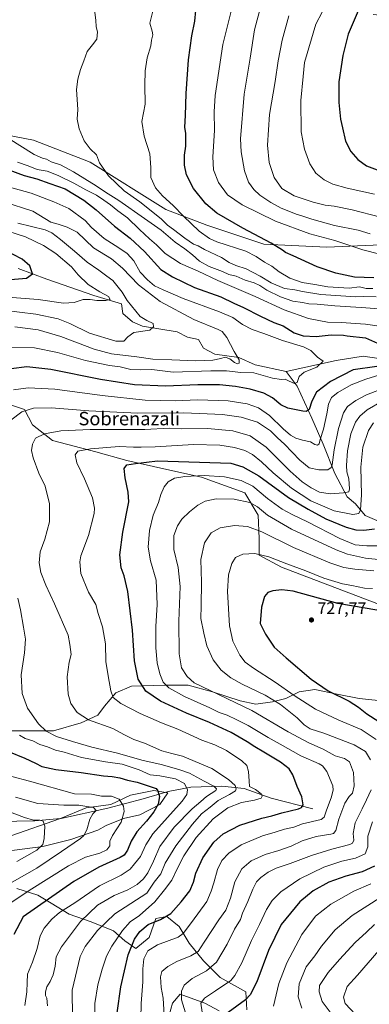
# Model space of a CAD drawing. Units: metres. Extents: x 655101 to 658571, y 4734802 to 4737193.
# Drawn here: x 655701 to 655909, y 4735779 to 4736365 of the extents above; entities that cross this region are included whole.
import ezdxf
from ezdxf.enums import TextEntityAlignment as Align

# ---------------------------------------------------------------- set-up
doc = ezdxf.new("R2010")
doc.units = ezdxf.units.M
doc.header["$MEASUREMENT"] = 0
for name, color, linetype, lineweight in [('Corriente natural lineal', 142, 'Continuous', 13), ('Curva de nivel maestra', 30, 'Continuous', 30), ('Curva de nivel normal', 30, 'Continuous', 0), ('Matorral CxS', 135, 'Continuous', 0), ('Pastizal CxS', 92, 'Continuous', 0), ('Punto de cota en terreno', 7, 'Continuous', 0), ('Rótulo de punto de cota en terreno', 7, 'Continuous', 0), ('Texto cartográfico', 7, 'Continuous', 0)]:
    doc.layers.add(name, color=color, linetype=linetype, lineweight=lineweight)
doc.styles.add('Style-Arial', font='txt')

# ---------------------------------------------------------------- blocks, each defined once
blk = doc.blocks.new('*U7')
at = {"layer": 'Matorral CxS', "color": 135, "linetype": 'Continuous', "lineweight": 0}
for points in [[(655679.4691, 4736298.6551, 682.8371), (655709.4839, 4736293.0239, 686.4802), (655743.2517, 4736279.8859, 688.7624), (655788.2743, 4736251.7339, 693.1131), (655812.6621, 4736242.3491, 696.6056), (655846.4289, 4736231.0879, 699.248), (655883.9487, 4736229.2115, 703.5487), (655925.2197, 4736231.0871, 708.5612), (655942.1039, 4736238.5949, 709.8091), (655957.1125, 4736266.7461, 717.231), (655964.6167, 4736287.3915, 724.1401), (655987.1287, 4736291.1441, 727.9095), (656017.1437, 4736289.2681, 733.3328), (656032.1517, 4736291.1439, 737.1953), (656042.3617, 4736338.9691, 740.7287), (656110.9927, 4736300.1709, 744.2442), (656248.1119, 4736243.9507, 750.6126), (656434.8609, 4736034.2477, 798.0824)], [(655790.1895, 4735772.2393, 710.4928), (655792.1739, 4735779.5153, 711.2686), (655796.804, 4735784.807, 713.8084), (655811.3561, 4735779.5153, 719.7896), (655819.9551, 4735774.8851, 722.8731)], [(655836.4916, 4735775.5466, 725.5615), (655835.8301, 4735786.1299, 722.8512), (655820.6167, 4735794.7289, 717.0146), (655810.6947, 4735804.6508, 711.6221), (655802.0957, 4735815.2341, 706.3812), (655796.1427, 4735825.156, 702.0825), (655788.8665, 4735831.1092, 699.0829), (655782.2519, 4735829.7862, 698.3567), (655778.2832, 4735818.5414, 702.2284), (655770.3456, 4735811.9268, 700.8152), (655763.7311, 4735816.5571, 696.1864), (655757.1165, 4735822.5102, 691.7135), (655743.8874, 4735827.8019, 686.358), (655730.6581, 4735832.4321, 680.6397), (655720.0747, 4735839.0467, 675.6496), (655712.1372, 4735843.6769, 671.5326), (655699.5695, 4735847.6457, 666.3154)], [(655693.5537, 4735869.9249, 655.7529), (655715.1089, 4735872.7059, 659.5805), (655731.7971, 4735876.8777, 662.8621), (655747.7897, 4735882.4399, 665.9099), (655752.6571, 4735885.2213, 666.9311), (655763.0871, 4735889.3929, 669.5436), (655772.8219, 4735891.4789, 671.8505), (655784.6425, 4735897.7365, 674.6441), (655789.5099, 4735904.6897, 676.1645), (655781.1661, 4735906.0805, 675.1033), (655767.2593, 4735903.2993, 671.5822), (655755.4387, 4735897.7369, 667.9051), (655740.8365, 4735895.6511, 665.3255), (655725.5393, 4735889.3933, 662.0889), (655710.242, 4735888.0029, 659.9866), (655678.2567, 4735887.3079, 654.4349)], [(655691.632, 4735941.5729, 677.4422), (655710.1528, 4735941.5729, 683.5685), (655721.3976, 4735941.5729, 685.692), (655737.9341, 4735946.2031, 689.2326), (655747.856, 4735950.8334, 691.6808), (655751.8248, 4735956.1251, 693.2856), (655758.4394, 4735964.0626, 695.3298), (655767.6998, 4735968.0313, 697.8888), (655787.5436, 4735968.6928, 704.5744), (655801.4343, 4735968.6928, 708.5153), (655815.9864, 4735964.724, 709.8969), (655832.5229, 4735959.4324, 711.4472), (655841.7833, 4735957.448, 712.308), (655851.7052, 4735958.7709, 714.8295), (655859.6427, 4735960.7553, 718.1113), (655867.5803, 4735964.724, 721.4919), (655876.8407, 4735966.0469, 723.8573), (655890.0699, 4735963.4011, 725.4023), (655903.299, 4735960.7553, 726.8273), (655916.5282, 4735959.4324, 728.7139)], [(655917.8512, 4736015.6564, 723.3787), (655856.9969, 4736038.8075, 720.7593), (655843.7677, 4736046.0835, 719.4803), (655843.7677, 4736056.0055, 716.2271), (655843.1063, 4736069.8961, 711.3881), (655835.1687, 4736083.1253, 707.5211), (655809.3718, 4736092.3857, 704.5848), (655788.8665, 4736097.016, 701.618), (655765.054, 4736102.3076, 698.0464), (655746.5331, 4736107.5993, 695.0672), (655720.7362, 4736114.2139, 690.8818), (655708.8299, 4736123.4743, 687.3165), (655704.1997, 4736132.7348, 684.0015), (655683.6944, 4736139.3494, 678.4001)]]:
    blk.add_polyline3d(points, dxfattribs=at)
blk = doc.blocks.new('5PATER')
at = {"layer": 'Punto de cota en terreno', "linetype": 'Continuous', "lineweight": 0}
h = blk.add_hatch(color=51, dxfattribs=at)
edge = h.paths.add_edge_path()
edge.add_ellipse((0, 0), major_axis=(-0.11, -0.111), ratio=0.999422, start_angle=0, end_angle=360)

msp = doc.modelspace()

# ---------------------------------------------------------------- linework, layer by layer
at = {"layer": 'Corriente natural lineal', "color": 142, "linetype": 'Continuous', "lineweight": 13}
for points in [[(655859.8401, 4736155.3401, 667.7247), (655841.2901, 4736159.2601, 666.518), (655831.5701, 4736163.5801, 664.6981), (655817.4201, 4736165.5901, 663.461), (655810.5401, 4736169.1201, 662.67), (655807.7501, 4736174.2501, 662.3659), (655801.0201, 4736175.6801, 661.6882), (655794.8901, 4736178.8901, 661.2154), (655774.2501, 4736182.3301, 659.0662), (655768.3201, 4736184.8201, 658.4559), (655762.7101, 4736189.7901, 657.8388), (655761.8901, 4736195.5701, 657.6514), (655745.4601, 4736200.6001, 654.5663), (655717.5001, 4736210.3001, 651.5304), (655700.4601, 4736216.6201, 649.7021)], [(656289.8301, 4736030.1301, 740.2435), (656273.9501, 4736060.2901, 734.5312), (656249.9301, 4736082.8201, 729.5204), (656225.9301, 4736108.7601, 724.5754), (656216.5801, 4736119.6701, 722.7128), (656191.3701, 4736133.3001, 719.9633), (656165.9701, 4736139.8401, 717.9315), (656152.5101, 4736143.8601, 715.9809), (656135.0401, 4736147.7001, 712.9707), (656116.8401, 4736152.0901, 706.1915), (656102.6601, 4736153.2001, 701.7998), (656068.5401, 4736161.1501, 696.7489), (656039.7401, 4736166.9301, 692.7477), (656027.9401, 4736165.8601, 691.148), (656003.1401, 4736156.7601, 687.6091), (655990.4701, 4736156.2901, 686.0114), (655971.4401, 4736161.9901, 681.9554), (655963.1901, 4736163.1701, 681.2661), (655925.6201, 4736161.5001, 675.7192), (655905.5701, 4736164.3601, 673.0672), (655889.6201, 4736161.9301, 671.3387), (655859.8401, 4736155.3401, 667.7247)], [(656083.3201, 4735978.4901, 739.2209), (656075.1901, 4735982.6401, 735.5279), (656054.0401, 4735985.7201, 730.3272), (656038.8301, 4735989.7301, 726.3317), (656011.5101, 4736004.1501, 720.7339), (655994.3401, 4736024.0201, 716.0982), (655975.4901, 4736042.0701, 711.8233), (655948.2601, 4736057.0801, 707.0798), (655923.9201, 4736062.2501, 701.4594), (655906.9001, 4736069.7101, 696.2199), (655901.1401, 4736076.5601, 692.2636), (655896.0201, 4736080.6301, 690.2626), (655888.7501, 4736094.5401, 685.8672), (655881.8501, 4736112.0101, 680.3352), (655875.0401, 4736127.4801, 675.6816), (655866.3701, 4736146.4901, 670.46), (655859.8401, 4736155.3401, 667.7247)], [(655875.7701, 4735894.9901, 701.4421), (655850.8601, 4735901.4201, 695.7354), (655834.7801, 4735907.1201, 692.3183), (655821.6201, 4735908.4901, 686.3536), (655803.0301, 4735907.8901, 680.6518), (655789.5801, 4735905.4901, 676.3252), (655774.8101, 4735901.0601, 672.2923), (655753.7101, 4735895.4401, 667.2672), (655724.9101, 4735889.1301, 661.9619), (655696.6201, 4735879.1701, 655.9322), (655677.5401, 4735877.8701, 651.342), (655650.1701, 4735873.1201, 646.7913), (655623.4701, 4735869.8801, 643.2165), (655603.6101, 4735868.5001, 639.3306), (655594.4101, 4735866.8801, 637.3628), (655571.9201, 4735868.0501, 633.0095), (655552.6001, 4735870.4801, 630.5711), (655539.6814, 4735872.6906, 630.2372)]]:
    msp.add_polyline3d(points, dxfattribs=at)
at = {"layer": 'Curva de nivel maestra', "color": 30, "linetype": 'Continuous', "lineweight": 30, "flags": 128}
for points, elevation in [([(655909.71, 4736386.7101), (655896.76, 4736356.0101), (655893.58, 4736343.4201), (655891.17, 4736327.7401), (655891.09, 4736315.3301), (655892.18, 4736305.5301), (655893.36, 4736300.2601), (655895.12, 4736292.3001), (655898.27, 4736286.1301), (655902.48, 4736281.4101), (655907.6, 4736277.7201), (655915.56, 4736274.7201)], 725), ([(655911.95, 4736211.0101), (655900.45, 4736211.5201), (655889.35, 4736213.7501), (655878.29, 4736217.5901), (655864.02, 4736224.0501), (655859.38, 4736226.0201), (655857.66, 4736227.5101), (655850.87, 4736231.7401), (655834.04, 4736240.5601), (655818.53, 4736249.6001), (655811.94, 4736255.0101), (655804.73, 4736264.1201), (655800.53, 4736272.2601), (655799.25, 4736277.9801), (655799.4, 4736283.9701), (655800.15, 4736289.4601), (655800.13, 4736296.8601), (655799.6, 4736300.6601), (655799.92, 4736307.6501), (655800.23, 4736320.6201), (655801.76, 4736340.7601), (655803.69, 4736355.0901), (655805.42, 4736363.6801), (655806.14, 4736370.0101)], 700), ([(655694.91, 4736275.3801), (655703.93, 4736271.9901), (655711.5, 4736269.9001), (655719.16, 4736267.2201), (655728.3, 4736264.0301), (655733.91, 4736260.5901), (655739.45, 4736257.3101), (655746.84, 4736251.5201), (655757.71, 4736241.8701), (655767.08, 4736234.5501), (655775.56, 4736226.7301), (655785.29, 4736216.0201), (655792.25, 4736211.6201), (655805.23, 4736205.2901), (655820.97, 4736199.7001), (655828.58, 4736196.0301), (655834.5, 4736193.4501), (655844.45, 4736188.2301), (655852.53, 4736184.4601), (655857.94, 4736182.4301), (655864.61, 4736178.4001), (655869.95, 4736176.5001), (655877.61, 4736176.0901), (655886.61, 4736177.1801), (655893.84, 4736176.9601), (655896.161, 4736176.6053), (655907.09, 4736175.3701), (655917.67, 4736170.6401)], 675), ([(655688.61, 4736209.5401), (655705.3659, 4736210.9058), (655708.9801, 4736213.4602), (655707.3503, 4736218.1819), (655702.72, 4736222.1507), (655692.09, 4736227.6301)], 650), ([(655913.7257, 4736158.3198), (655899.6732, 4736156.3158), (655886.15, 4736149.2801), (655877.84, 4736143.0601), (655875.1, 4736137.6001), (655873.58, 4736132.7801), (655871.65, 4736131.5601), (655869.68, 4736131.6501), (655860.85, 4736133.5401), (655856.6, 4736135.5301), (655851.66, 4736139.5601), (655846.45, 4736142.3301), (655838.34, 4736144.7701), (655829.64, 4736146.3701), (655820.24, 4736147.3001), (655807.33, 4736147.3901), (655788.08, 4736146.6301), (655769.57, 4736147.2701), (655749.26, 4736150.4501), (655719.86, 4736156.5301), (655705.51, 4736158.1001), (655696.21, 4736156.9401)], 675), ([(655759.3, 4735773.7901), (655761.46, 4735789.1001), (655765.84, 4735808.2401), (655769.53, 4735817.4901), (655772.73, 4735822.1401), (655777.79, 4735826.3501), (655784.95, 4735829.2501), (655791.27, 4735832.8801), (655797.25, 4735839.7501), (655802.56, 4735846.2301), (655804.77, 4735851.5001), (655805.98, 4735856.7101), (655810.27, 4735865.9901), (655816.71, 4735875.1701), (655822.36, 4735880.2901), (655832.3, 4735885.3201), (655845.28, 4735889.4701), (655851.37, 4735890.8401), (655857.32, 4735892.7001), (655867.2, 4735895.1501), (655868.98, 4735895.8501), (655869.98, 4735897.5501), (655869.12, 4735902.1701), (655866.39, 4735908.3901), (655863.76, 4735915.3201), (655861.52, 4735918.8301), (655856.38, 4735922.7601), (655846.57, 4735928.8801), (655841.15, 4735931.8801), (655836.62, 4735935.0201), (655827.1, 4735940.5001), (655814.24, 4735946.5301), (655800.42, 4735952.0001), (655785.06, 4735959.0901), (655776.4, 4735965.0201), (655771.74, 4735972.2901), (655769.62, 4735983.2401), (655768.4, 4736001.4201), (655765.67, 4736024.3001), (655763.42, 4736033.7701), (655761.57, 4736038.5401), (655760.76, 4736046.1401), (655762.69, 4736059.7501), (655766.12, 4736077.8401), (655765.82, 4736083.4101), (655763.93, 4736092.0401), (655763.35, 4736097.6601), (655765.09, 4736099.7601), (655770.13, 4736100.5001), (655783.34, 4736102.0701), (655826.91, 4736100.6901), (655834.07, 4736098.6001), (655843.5, 4736093.2301), (655861.16, 4736080.2401), (655872.99, 4736073.3901), (655883.49, 4736067.5501), (655895.42, 4736062.6501), (655901.26, 4736061.1401), (655905.95, 4736060.9801), (655912.28, 4736061.7301)], 700), ([(655921.91, 4736011.9601), (655890.52, 4736017.2501), (655864, 4736024.6701), (655857.14, 4736025.4201), (655851.86, 4736024.8501), (655848.85, 4736023.8201), (655846.85, 4736021.3401), (655845.06, 4736015.0301), (655844.3, 4736005.4001), (655847.56, 4735999.0101), (655852.72, 4735991.2101), (655859.83, 4735984.8301), (655874.68, 4735972.1901), (655884.82, 4735965.2801), (655897.27, 4735959.0901), (655902.92, 4735955.6701), (655907.82, 4735951.6401), (655914.86, 4735947.0001)], 725), ([(655694.71, 4735929.1401), (655704.24, 4735925.1901), (655710.72, 4735922.2601), (655714.52, 4735920.3301), (655722.82, 4735918.5301), (655737.89, 4735916.7501), (655751.19, 4735914.8101), (655756.26, 4735914.3801), (655760.8, 4735913.5301), (655765.47, 4735912.0501), (655771.08, 4735910.8701), (655776.56, 4735909.1301), (655782.38, 4735907.1601), (655783.55, 4735905.7701), (655784.46, 4735902.3401), (655783.57, 4735897.9001), (655781, 4735893.2401), (655776.66, 4735887.7601), (655771.02, 4735881.4401), (655767.59, 4735875.8801), (655765.45, 4735870.4501), (655763.34, 4735867.6001), (655760.98, 4735866.0901), (655748.28, 4735860.3201), (655733.4, 4735851.8601), (655703.28, 4735830.7601), (655697.79, 4735820.3501)], 675), ([(655912.28, 4735860.9501), (655904.95, 4735857.6801), (655895.28, 4735855.0601), (655885.28, 4735851.4401), (655875.95, 4735846.2301), (655867.99, 4735839.7301), (655856.86, 4735826.2801), (655849.34, 4735810.6901), (655842.35, 4735792.2401), (655838.34, 4735784.3201), (655835.7, 4735781.4001), (655825.24, 4735773.9601)], 725)]:
    msp.add_lwpolyline(points, dxfattribs=dict(at, elevation=elevation))
at = {"layer": 'Curva de nivel normal', "color": 30, "linetype": 'Continuous', "lineweight": 0, "flags": 128}
for points, elevation in [([(655745.77, 4736370.4501), (655746.61, 4736364.3401), (655746.84, 4736360.3401), (655747.53, 4736357.4201), (655747.22, 4736352.9901), (655744.55, 4736349.7601), (655741.46, 4736345.6801), (655739.47, 4736340.2301), (655737.45, 4736335.0201), (655735.92, 4736329.2101), (655735, 4736323.0601), (655735.85, 4736311.2401), (655735.5, 4736305.3901), (655736.69, 4736299.6401), (655739.66, 4736292.6201), (655743.18, 4736287.8401), (655746.88, 4736284.1601), (655748.81, 4736279.4301), (655754.2, 4736271.8201), (655763.4, 4736262.8001), (655772.82, 4736256.2101), (655785.36, 4736246.0801), (655789.14, 4736242.4501), (655792.86, 4736239.8401), (655799.43, 4736234.5501), (655804.73, 4736231.0401), (655807.39, 4736229.9801), (655811.31, 4736227.8701), (655821.37, 4736223.1001), (655825.99, 4736220.1101), (655829.78, 4736218.2801), (655835.96, 4736216.4601), (655844.42, 4736212.1101), (655850.86, 4736207.9901), (655858.8, 4736204.7201), (655864.93, 4736203.9901), (655869.61, 4736202.8201), (655880.46, 4736201.1101), (655901.31, 4736199.7301), (655905.95, 4736199.9001), (655913.28, 4736199.7001)], 690), ([(655780.92, 4736371.3401), (655778.75, 4736362.5601), (655780.1, 4736357.8901), (655780.4, 4736355.6001), (655779.75, 4736352.5101), (655779.28, 4736349.0001), (655777.2, 4736341.8401), (655775.84, 4736334.2301), (655775.82, 4736325.6201), (655775.97, 4736314.3401), (655773.91, 4736304.1001), (655775.36, 4736295.3101), (655778.68, 4736284.8001), (655779.26, 4736276.6601), (655779.26, 4736270.8301), (655782.16, 4736264.5901), (655786.27, 4736259.8401), (655792.65, 4736254.0401), (655798.79, 4736247.6501), (655807.97, 4736238.8701), (655814.25, 4736234.4301), (655818.63, 4736232.4901), (655835.85, 4736226.9101), (655841.96, 4736223.6801), (655846.83, 4736220.2701), (655851.25, 4736217.9801), (655855.7, 4736214.6801), (655861.97, 4736210.8301), (655869.37, 4736208.2601), (655876.88, 4736207.0401), (655884.69, 4736205.6901), (655897.25, 4736204.9701), (655903.43, 4736205.6001), (655907.32, 4736204.6301), (655911.28, 4736204.6201)], 695), ([(655827.4, 4736371.2501), (655822.16, 4736349.7901), (655817.59, 4736319.4801), (655817.02, 4736309.7201), (655817.13, 4736298.6001), (655816.19, 4736283.0901), (655816.63, 4736275.3801), (655819.51, 4736267.7501), (655824.98, 4736260.3701), (655833.7, 4736254.4201), (655853.38, 4736244.7801), (655873.82, 4736237.2201), (655888.67, 4736233.2101), (655905.42, 4736227.7101), (655915.54, 4736225.0801)], 705), ([(655844.66, 4736372.6801), (655840.97, 4736358.6801), (655838.33, 4736341.6801), (655834.84, 4736320.3401), (655832.55, 4736293.6901), (655833.02, 4736285.9801), (655835.04, 4736274.7701), (655837.49, 4736267.8901), (655840.48, 4736263.6701), (655844.08, 4736260.3001), (655850.6, 4736255.7901), (655856.86, 4736252.4401), (655861.38, 4736250.7701), (655865.71, 4736248.9401), (655869.77, 4736247.7601), (655875.08, 4736245.8601), (655888.49, 4736242.2401), (655902.65, 4736239.3801), (655909.87, 4736237.2701)], 710), ([(655881.27, 4736369.0401), (655877.46, 4736362.0101), (655870.68, 4736339.2501), (655869.91, 4736330.8501), (655868.59, 4736316.5501), (655868.77, 4736297.8401), (655870.62, 4736287.5501), (655873.86, 4736278.8901), (655877.56, 4736273.3701), (655882.33, 4736269.3801), (655887.59, 4736266.7201), (655896.14, 4736264.4001), (655912.45, 4736260.8801)], 720), ([(655861.3, 4736367.0201), (655857.39, 4736352.4501), (655855.11, 4736340.0601), (655853.34, 4736327.9401), (655849.87, 4736308.3001), (655848.68, 4736290.0201), (655849.71, 4736279.7501), (655852.62, 4736270.6601), (655857.3, 4736264.2101), (655864.48, 4736259.9001), (655875.92, 4736256.0701), (655882.96, 4736254.3401), (655888.34, 4736253.7401), (655899.08, 4736251.4401), (655915.84, 4736247.2201)], 715), ([(655694.44, 4736294.1201), (655709.97, 4736284.3401), (655714.85, 4736282.1801), (655717.22, 4736281.5701), (655720.1, 4736280.0501), (655725.57, 4736278.1801), (655733.38, 4736274.0601), (655746.77, 4736265.7401), (655752.26, 4736261.9901), (655760.25, 4736257.1001), (655775.44, 4736246.3101), (655785.51, 4736239.3601), (655793.86, 4736232.2601), (655799.52, 4736228.2501), (655804.05, 4736224.7801), (655808.28, 4736221.0101), (655813.94, 4736217.7501), (655821.91, 4736214.7701), (655825.7, 4736213.1001), (655829.98, 4736212.0601), (655835.37, 4736209.5601), (655840.73, 4736207.9901), (655844.12, 4736206.5001), (655848.31, 4736203.6401), (655856.38, 4736199.7601), (655863.85, 4736197.2401), (655869.49, 4736196.4201), (655873.38, 4736195.5201), (655878.32, 4736195.3001), (655888.79, 4736194.3701), (655904.34, 4736193.4101), (655917.99, 4736192.3001)], 685), ([(655699.89, 4736279.8001), (655706.39, 4736277.6301), (655711.66, 4736275.5901), (655717.7, 4736274.4101), (655724.24, 4736272.0201), (655733.55, 4736267.3801), (655740.64, 4736263.3701), (655747.07, 4736260.2801), (655751.34, 4736257.1701), (655755.28, 4736254.5601), (655759.61, 4736250.9801), (655765.51, 4736246.6701), (655772.47, 4736239.7701), (655778.46, 4736234.1901), (655782.61, 4736230.6801), (655787.74, 4736225.4701), (655796.93, 4736219.6601), (655807.51, 4736214.9101), (655819.14, 4736209.4001), (655841.29, 4736199.8301), (655858.65, 4736191.9201), (655873.06, 4736186.8101), (655884.33, 4736184.5601), (655892.61, 4736184.3601), (655906.95, 4736183.4601), (655925.95, 4736180.7001)], 680), ([(655678.46, 4736269.5801), (655708.04, 4736261.3901), (655721.66, 4736256.3401), (655730.51, 4736252.3001), (655740.15, 4736245.2201), (655744, 4736241.0601), (655751.57, 4736234.3901), (655760.28, 4736228.9501), (655765.26, 4736225.5001), (655769.14, 4736221.1401), (655773.04, 4736214.4001), (655777.4, 4736209.9201), (655781.41, 4736206.3101), (655786.61, 4736203.9201), (655798.59, 4736198.7501), (655820.19, 4736190.8401), (655828.03, 4736187.3701), (655833.84, 4736183.2201), (655839.55, 4736180.2801), (655846.53, 4736177.9301), (655857.6, 4736173.6701), (655870.19, 4736169.9201), (655874.43, 4736167.8201), (655878.47, 4736163.8301), (655881.85, 4736161.4601), (655878.06, 4736157.9201), (655870.55, 4736154.9901), (655867.46, 4736152.2401), (655866.35, 4736148.7401), (655864.8, 4736148.1101), (655861.61, 4736149.5201), (655859.28, 4736150.7501), (655856.95, 4736150.4701), (655851.61, 4736151.3401), (655840.67, 4736154.4201), (655832.85, 4736154.7901), (655824.41, 4736155.7401), (655814.96, 4736155.7301), (655792.61, 4736154.8901), (655779.96, 4736156.4201), (655773.35, 4736156.2601), (655767.33, 4736156.4601), (655761.06, 4736158.0801), (655754.66, 4736158.7901), (655740.46, 4736161.8501), (655723.86, 4736166.5901), (655710.02, 4736169.4201), (655695.31, 4736169.8401)], 670), ([(655698.37, 4736181.8701), (655712.28, 4736180.0101), (655725.66, 4736176.2201), (655745.54, 4736168.6001), (655755.95, 4736165.8201), (655770.98, 4736164.0601), (655780.41, 4736162.5601), (655791.85, 4736162.2601), (655805.79, 4736161.6001), (655816.18, 4736162.0801), (655820.99, 4736163.0501), (655823.58, 4736163.8101), (655826.33, 4736162.7601), (655829.08, 4736160.6401), (655830.89, 4736159.9001), (655831.83, 4736160.3001), (655831.84, 4736162.3401), (655828.96, 4736167.1601), (655824.55, 4736175.6001), (655821.69, 4736179.0201), (655819.31, 4736180.3401), (655804.92, 4736186.3101), (655784.85, 4736196.9101), (655771.89, 4736206.9601), (655762.46, 4736216.8401), (655755.96, 4736222.3101), (655745.2, 4736228.9201), (655735.45, 4736238.1801), (655729.47, 4736241.2401), (655724.19, 4736242.8801), (655719.73, 4736244.1301), (655709.04, 4736250.6301), (655691.75, 4736256.3501)], 665), ([(655691.45, 4736191.7901), (655710.98, 4736189.4501), (655724.18, 4736186.5801), (655731.06, 4736183.8001), (655742.75, 4736178.1901), (655758.43, 4736173.3201), (655763.32, 4736173.2601), (655765.62, 4736175.8301), (655769.28, 4736178.5301), (655778.74, 4736179.8501), (655780.88, 4736181.9701), (655780.61, 4736183.9201), (655776.88, 4736185.5801), (655772.99, 4736188.0501), (655765.16, 4736197.5601), (655762.19, 4736202.5701), (655756.71, 4736209.3501), (655753.16, 4736211.9301), (655748.37, 4736215.6901), (655741.38, 4736220.4401), (655733.84, 4736226.9701), (655725.52, 4736233.8301), (655720.37, 4736237.9001), (655716.53, 4736239.6601), (655700.22, 4736243.6201)], 660), ([(655691.56, 4736199.7401), (655712.27, 4736198.2401), (655727.35, 4736196.0401), (655733.61, 4736196.3401), (655738.95, 4736198.0801), (655743.19, 4736198.2401), (655747.24, 4736197.5901), (655752.55, 4736197.5001), (655755.04, 4736198.2101), (655754.21, 4736199.9401), (655748.86, 4736202.7201), (655742.02, 4736207.1301), (655736.1, 4736212.8501), (655732.13, 4736217.5301), (655722.78, 4736225.6001), (655715.38, 4736230.3301), (655704.73, 4736235.5201), (655694.21, 4736238.8101)], 655), ([(655921.28, 4736155.1601), (655907.24, 4736150.8201), (655898.44, 4736147.2801), (655890.48, 4736142.8801), (655886.81, 4736139.7401), (655884.97, 4736135.8601), (655884.05, 4736130.0701), (655882.07, 4736120.9101), (655880.02, 4736114.8701), (655879.53, 4736112.2801), (655878.5, 4736111.4801), (655876.84, 4736111.9101), (655874.35, 4736113.4801), (655869.56, 4736114.4701), (655865.5, 4736115.6801), (655862.45, 4736117.4401), (655858.06, 4736121.1701), (655849.92, 4736129.1401), (655843.28, 4736133.6501), (655836.61, 4736136.0901), (655825.28, 4736137.8201), (655807.22, 4736138.4201), (655793.7, 4736137.8401), (655775.88, 4736138.2301), (655750.28, 4736141.0301), (655722.28, 4736144.8001), (655706.27, 4736145.6601), (655697.56, 4736144.3201)], 680), ([(655918.92, 4736145.7601), (655907.55, 4736141.3601), (655901.17, 4736138.0201), (655896.38, 4736134.3901), (655893.87, 4736130.6801), (655890.85, 4736121.3401), (655888.45, 4736108.7401), (655887.1, 4736099.6901), (655886.53, 4736098.1901), (655884.61, 4736096.8901), (655879.24, 4736096.7401), (655873.44, 4736098.0801), (655867.88, 4736102.5601), (655858.77, 4736111.9901), (655854.56, 4736115.9001), (655850.45, 4736119.9701), (655842.71, 4736125.0601), (655833.06, 4736128.1101), (655821.98, 4736129.6401), (655812.77, 4736130.1401), (655799.02, 4736130.7301), (655771.47, 4736130.4401), (655742.32, 4736131.9301), (655720.12, 4736133.7501), (655709.55, 4736133.4201), (655702.56, 4736131.2701), (655696.06, 4736126.3401)], 685), ([(655916.91, 4736137.7201), (655908.06, 4736132.5601), (655903.61, 4736128.6401), (655901.08, 4736125.2001), (655898.27, 4736118.2001), (655896.32, 4736108.1401), (655895.62, 4736099.3401), (655895.87, 4736095.6801), (655897, 4736091.4001), (655897.47, 4736085.4901), (655897, 4736083.6701), (655893.96, 4736083.0201), (655886.02, 4736082.5001), (655879.58, 4736083.6001), (655874.7, 4736086.0101), (655869.24, 4736089.6401), (655862.27, 4736096.0001), (655847.95, 4736110.3501), (655838.35, 4736117.1001), (655828.18, 4736119.9401), (655812.95, 4736121.3301), (655797.6, 4736121.2801), (655790.22, 4736121.5401), (655775.76, 4736120.8501), (655743.27, 4736120.7701), (655725.78, 4736119.9401), (655716.08, 4736118.2001), (655710.72, 4736115.7201), (655708.81, 4736112.0101), (655708.28, 4736108.2301), (655709.21, 4736103.8801), (655712.7, 4736094.9001), (655716.34, 4736087.0601), (655719.03, 4736076.5201), (655719, 4736065.8701), (655716.24, 4736055.5901), (655713.54, 4736047.9301), (655712.78, 4736041.4701), (655713.82, 4736035.7201), (655716.82, 4736028.1701), (655721.96, 4736017.0201), (655730.1, 4735998.5001), (655731.01, 4735992.9601), (655731.88, 4735986.8301), (655730.8, 4735982.3401), (655729.6, 4735973.5601), (655730.02, 4735963.3401), (655731.66, 4735957.6801), (655735.38, 4735952.4601), (655742.31, 4735948.1301), (655756.7, 4735942.9401), (655763.64, 4735939.0401), (655769.22, 4735936.4301), (655775.6, 4735934.0801), (655785.81, 4735929.5101), (655791.89, 4735928.0301), (655798.11, 4735926.3601), (655815.52, 4735919.1001), (655825.55, 4735912.6201), (655829.48, 4735908.8701), (655830.11, 4735907.0401), (655829.57, 4735905.8201), (655826.05, 4735903.6801), (655819.27, 4735900.0101), (655814.52, 4735896.0101), (655809.46, 4735892.0101), (655804, 4735886.0101), (655794.09, 4735873.0201), (655787.9, 4735862.6901), (655785.19, 4735856.3701), (655781.34, 4735851.4201), (655776.95, 4735844.9601), (655757.95, 4735832.6601), (655747.59, 4735822.7801), (655740.19, 4735813.1901), (655737.19, 4735807.2501), (655732.41, 4735787.1501), (655732.71, 4735771.1201)], 690), ([(655911.73, 4736124.7301), (655908.88, 4736120.1101), (655905.45, 4736110.2601), (655904.2, 4736098.3001), (655904.66, 4736081.8601), (655904.03, 4736073.0801), (655903.06, 4736070.7101), (655899.56, 4736070.1201), (655888.44, 4736072.4401), (655874.43, 4736078.3601), (655862.97, 4736085.8201), (655852.14, 4736095.0601), (655845.19, 4736101.5901), (655839.76, 4736105.8301), (655835.2, 4736108.2601), (655829.05, 4736110.0201), (655820.29, 4736111.3701), (655804.63, 4736111.7801), (655781.78, 4736110.5501), (655773.64, 4736110.3601), (655769.03, 4736110.2201), (655760.46, 4736110.5801), (655743.34, 4736109.2501), (655735.92, 4736107.8601), (655734.31, 4736105.6801), (655735.25, 4736101.0101), (655739.89, 4736091.5201), (655744.59, 4736080.0501), (655745.8, 4736074.0101), (655745.6, 4736070.7101), (655742.12, 4736057.6501), (655737.57, 4736045.6301), (655736.97, 4736042.1201), (655737.67, 4736035.0601), (655742.18, 4736023.9101), (655746.58, 4736016.6501), (655747.93, 4736011.3201), (655750.61, 4736003.3401), (655752.26, 4735993.1901), (655752.52, 4735982.7001), (655753.98, 4735974.2001), (655755.48, 4735965.3601), (655756.94, 4735961.2901), (655761.37, 4735957.7601), (655773.01, 4735951.7401), (655785.66, 4735946.3501), (655795.34, 4735942.5801), (655809.72, 4735935.9901), (655817.39, 4735933.2401), (655824.28, 4735929.8901), (655833.47, 4735923.7001), (655836.42, 4735920.8601), (655837.47, 4735917.3401), (655837.86, 4735911.5401), (655837.99, 4735908.2801), (655841.65, 4735906.5601), (655844.92, 4735903.9301), (655845.53, 4735902.5601), (655844.89, 4735901.4901), (655841.01, 4735900.1501), (655833.28, 4735898.8101), (655825.19, 4735895.6601), (655816.3, 4735889.0401), (655806.17, 4735878.0201), (655798.91, 4735867.0201), (655795.19, 4735859.6901), (655791.88, 4735852.5901), (655787.37, 4735846.9701), (655781.7, 4735839.6701), (655772.5, 4735831.6501), (655767.09, 4735827.7601), (655762.52, 4735822.6601), (655756.07, 4735813.3501), (655752.95, 4735807.3501), (655750.4, 4735799.6901), (655747.7, 4735790.3501), (655746.04, 4735779.3501), (655746.09, 4735760.0001)], 695), ([(655922.2, 4736051.5401), (655907.84, 4736051.5801), (655900.89, 4736052.2101), (655891.8, 4736055.8601), (655872.48, 4736065.8801), (655863.38, 4736070.1201), (655857.4, 4736073.4701), (655848.73, 4736079.8101), (655839.94, 4736087.0601), (655832.95, 4736090.5301), (655823.03, 4736092.7001), (655811.08, 4736093.3501), (655799.5, 4736092.8201), (655793.42, 4736091.7501), (655789.61, 4736089.5901), (655787.24, 4736086.6501), (655785.3, 4736082.1901), (655783.85, 4736077.3401), (655780.78, 4736069.8301), (655778.44, 4736060.6301), (655777.69, 4736050.7601), (655779.19, 4736042.5801), (655782.38, 4736031.1101), (655783, 4736016.6001), (655782.26, 4736003.6701), (655782.37, 4735990.9601), (655783.1, 4735982.0001), (655784.58, 4735975.3901), (655786.73, 4735970.4701), (655789.98, 4735967.1301), (655799.41, 4735961.8301), (655814.38, 4735955.2101), (655820.02, 4735952.4401), (655824.74, 4735950.8101), (655830.56, 4735947.9601), (655837.25, 4735944.6401), (655849.1, 4735937.4601), (655856.15, 4735933.5301), (655868.58, 4735926.6401), (655879.46, 4735921.8601), (655881.45, 4735920.6201), (655884.04, 4735917.2201), (655887.5, 4735908.7401), (655887.74, 4735906.2101), (655886.66, 4735901.6801), (655883.78, 4735894.3301), (655882.44, 4735890.1901), (655880.58, 4735888.6501), (655869.6, 4735886.0701), (655864.46, 4735884.2201), (655858.82, 4735883.0501), (655853.19, 4735881.2001), (655845.71, 4735879.0401), (655832.97, 4735873.5801), (655825.61, 4735868.7701), (655821.58, 4735864.3801), (655819.03, 4735859.0801), (655816.83, 4735851.0201), (655815.26, 4735846.0201), (655812.6, 4735840.0201), (655803.58, 4735827.3501), (655798.54, 4735820.9401), (655795.53, 4735818.7001), (655783.3, 4735814.2101), (655777.55, 4735810.6601), (655775.23, 4735805.8401), (655774.6, 4735799.9601), (655774.58, 4735792.1301), (655773.51, 4735779.2701), (655773.26, 4735770.2301)], 705), ([(655926.28, 4736042.3401), (655906.94, 4736044.2501), (655896.25, 4736046.6101), (655889.61, 4736049.1101), (655863, 4736061.4901), (655848.69, 4736069.9101), (655842.8, 4736074.7401), (655838.11, 4736077.3601), (655828.81, 4736079.4001), (655818.24, 4736079.5801), (655811.67, 4736078.0801), (655807.33, 4736075.7001), (655802.33, 4736071.8701), (655797.77, 4736067.4401), (655795.14, 4736063.5301), (655793.07, 4736057.6801), (655793.04, 4736049.3401), (655795.52, 4736038.6801), (655796.73, 4736027.4301), (655796.03, 4736006.7801), (655796.1, 4735987.4001), (655797.61, 4735979.0101), (655800.84, 4735973.7601), (655805, 4735970.0101), (655839.43, 4735953.5601), (655860.98, 4735940.9201), (655873.32, 4735934.3801), (655881.79, 4735930.5201), (655889.04, 4735926.5901), (655894.6, 4735924.9801), (655897.45, 4735923.0101), (655899.81, 4735916.7001), (655900.18, 4735908.8501), (655899.22, 4735904.4601), (655897.28, 4735902.4601), (655894.71, 4735898.4601), (655891.09, 4735888.9001), (655889.29, 4735882.2201), (655888, 4735880.4901), (655886.47, 4735880.0401), (655877.68, 4735878.5501), (655869.35, 4735875.9601), (655862.88, 4735872.9301), (655855.36, 4735870.2201), (655847.4, 4735868.0001), (655838.9, 4735864.1101), (655833.37, 4735859.3901), (655829.34, 4735851.6101), (655826.68, 4735842.0201), (655823.97, 4735834.8801), (655819.72, 4735828.9701), (655811.04, 4735815.7001), (655807.51, 4735810.2001), (655803.19, 4735807.6901), (655794.78, 4735804.2601), (655789.37, 4735801.3201), (655785.9, 4735798.2601), (655784.98, 4735795.0401), (655785.53, 4735788.6801), (655786.54, 4735782.3501), (655787.21, 4735772.2601)], 710), ([(655911.95, 4736036.6901), (655900.72, 4736037.6901), (655894.05, 4736038.7201), (655885.72, 4736041.5301), (655864.19, 4736050.6401), (655845.27, 4736059.9801), (655836.86, 4736063.1301), (655829, 4736063.6701), (655820.47, 4736062.2201), (655815.29, 4736059.3901), (655811.29, 4736053.3401), (655809.04, 4736043.4301), (655809.48, 4736030.0201), (655809.26, 4736015.9601), (655809.06, 4736008.2901), (655810.92, 4735999.6801), (655812.56, 4735992.1301), (655816.3, 4735983.7001), (655821.08, 4735977.5901), (655826.85, 4735973.1201), (655833.62, 4735969.3401), (655847.32, 4735962.7701), (655856.5, 4735957.0701), (655866.45, 4735949.2101), (655870.58, 4735945.1501), (655874, 4735942.7301), (655882.18, 4735940.1201), (655900.31, 4735933.1901), (655906.91, 4735929.1801), (655909.89, 4735924.2201)], 715), ([(655911.12, 4736026.1301), (655906.32, 4736026.4501), (655898.93, 4736028.0401), (655893.38, 4736028.9501), (655882.13, 4736032.2401), (655871.61, 4736036.6701), (655860.17, 4736040.9001), (655849.46, 4736045.0801), (655841.21, 4736047.0001), (655833.95, 4736046.6501), (655829.66, 4736044.5701), (655827.47, 4736041.1101), (655825.48, 4736034.3401), (655824.86, 4736024.3401), (655826.1, 4736004.0101), (655828.06, 4735994.9001), (655832.19, 4735986.6001), (655835.33, 4735982.3701), (655840.46, 4735978.7101), (655853.3, 4735970.4401), (655864.54, 4735962.4201), (655877.34, 4735954.4001), (655891.09, 4735947.8901), (655904.44, 4735942.2301), (655913.42, 4735936.4101)], 720), ([(655700.1, 4736020.5001), (655701.75, 4736013.4801), (655703.45, 4736003.2301), (655704.67, 4735995.9401), (655704.18, 4735987.9401), (655702.16, 4735974.7701), (655702.72, 4735963.7601), (655705.98, 4735955.0501), (655712.46, 4735945.5601), (655716.99, 4735941.2301), (655723.08, 4735938.1301), (655732.68, 4735935.2401), (655744.14, 4735931.8701), (655759.52, 4735928.2501), (655774.04, 4735924.1001), (655785.42, 4735921.4501), (655795.92, 4735918.4101), (655802.4, 4735916.3801), (655811.09, 4735911.4901), (655816.8, 4735908.6101), (655818.36, 4735907.0601), (655817.94, 4735906.0601), (655812.5, 4735902.3301), (655808.98, 4735899.4601), (655803.85, 4735895.1001), (655793.26, 4735884.1501), (655784.66, 4735872.6501), (655780.85, 4735863.8701), (655777.58, 4735856.9201), (655774.95, 4735853.4101), (655771.08, 4735850.0901), (655765.61, 4735846.9001), (655757.55, 4735843.4901), (655747.6, 4735837.6901), (655737.5, 4735828.0201), (655726.08, 4735812.9501), (655722.94, 4735806.9301), (655722.36, 4735801.4701), (655721.16, 4735796.3601), (655719.32, 4735792.2801), (655717.47, 4735789.2501), (655716.54, 4735786.2401), (655716.65, 4735784.0801), (655717.5, 4735782.3701), (655717.8, 4735777.8401)], 685), ([(655701.08, 4735938.9601), (655704.5, 4735937.0201), (655709.08, 4735935.4801), (655713.33, 4735933.4601), (655717.75, 4735932.0101), (655722.68, 4735930.0801), (655727.82, 4735928.8901), (655737.97, 4735925.7001), (655752.31, 4735923.0401), (655762.2, 4735921.6401), (655772.32, 4735918.3201), (655778.95, 4735915.2801), (655784.61, 4735914.6401), (655794.02, 4735912.8701), (655799.28, 4735910.1401), (655801.02, 4735906.3501), (655800.69, 4735903.6001), (655797.88, 4735899.6601), (655789.28, 4735889.8701), (655780.44, 4735880.2401), (655776.27, 4735873.6101), (655773.11, 4735866.7701), (655769.61, 4735862.3101), (655766.94, 4735859.0901), (655761.59, 4735855.5701), (655748.84, 4735849.2601), (655734.05, 4735839.2401), (655725.04, 4735833.3101), (655720.38, 4735829.4201), (655715.89, 4735824.0201), (655713.54, 4735819.4401), (655711.64, 4735812.0401), (655708.92, 4735803.9201), (655705.97, 4735796.6601), (655705.76, 4735791.7701), (655705.51, 4735786.1501), (655704.28, 4735778.0201)], 680), ([(655696.54, 4735914.2801), (655707.1, 4735911.5501), (655733.95, 4735904.0501), (655743.96, 4735903.7401), (655749.86, 4735902.6301), (655755.89, 4735902.6201), (655760.43, 4735900.8201), (655763.03, 4735896.7601), (655763.49, 4735893.5601), (655761.72, 4735887.1001), (655756.51, 4735879.2801), (655754.91, 4735875.8601), (655754.85, 4735873.1101), (655753.1, 4735870.5901), (655748.91, 4735868.7201), (655740.36, 4735866.2501), (655730.33, 4735861.0901), (655706.99, 4735846.5501), (655694.75, 4735838.3101)], 670), ([(655910.31, 4735906.3501), (655907.58, 4735900.4401), (655904.97, 4735895.0601), (655900.91, 4735886.7001), (655899.63, 4735880.4001), (655900.04, 4735876.3601), (655899.31, 4735874.6701), (655897.66, 4735873.9101), (655886.91, 4735871.1601), (655874.83, 4735867.2901), (655862.28, 4735862.5801), (655853.95, 4735859.8301), (655849.11, 4735857.4901), (655844.77, 4735854.3101), (655842.24, 4735851.6901), (655839.89, 4735847.3301), (655836.96, 4735839.9301), (655833.89, 4735832.9801), (655832.56, 4735829.2301), (655829.09, 4735823.3901), (655824.68, 4735814.6101), (655818.39, 4735803.7501), (655812.34, 4735798.6401), (655803.96, 4735794.1801), (655799.06, 4735790.1401), (655797.47, 4735786.5001), (655797.6, 4735781.4701), (655799.84, 4735773.7601)], 715), ([(655692.22, 4735848.7801), (655711.54, 4735859.7901), (655726.25, 4735869.6901), (655737.44, 4735877.3501), (655739.37, 4735879.1801), (655741.18, 4735882.6801), (655743, 4735889.0101), (655744.8, 4735892.0101), (655746.76, 4735894.0801), (655745.26, 4735895.9401), (655741.29, 4735896.3901), (655736.41, 4735897.3501), (655727.56, 4735897.3601), (655712, 4735898.2801), (655698.77, 4735902.0901)], 665), ([(655699.67, 4735863.7001), (655711.54, 4735870.4401), (655715.02, 4735873.8801), (655715.79, 4735877.3501), (655716.16, 4735884.6701), (655715.22, 4735887.6901), (655713.25, 4735888.3401), (655709.5, 4735888.3901), (655704.06, 4735889.8301), (655692.56, 4735894.2301)], 660), ([(655911.24, 4735887.2601), (655908.3, 4735878.7701), (655908.45, 4735872.4001), (655906.77, 4735868.2601), (655901, 4735865.6701), (655892.95, 4735863.9501), (655882.28, 4735860.4701), (655867.95, 4735853.4201), (655856.61, 4735845.7301), (655851.48, 4735840.5801), (655848.18, 4735835.1201), (655843.97, 4735826.3501), (655839.16, 4735816.7901), (655833.37, 4735803.4501), (655829.31, 4735795.8601), (655826.87, 4735792.9001), (655817.84, 4735786.7901), (655811.17, 4735782.4601), (655809.06, 4735779.3901), (655809.88, 4735774.1701)], 720), ([(655852.36, 4735777.7301), (655855.4, 4735791.0601), (655860.15, 4735803.4501), (655869.22, 4735820.3001), (655877.34, 4735831.3001), (655886.41, 4735838.3201), (655900.02, 4735846.0201), (655910.24, 4735850.5301)], 730), ([(655915.61, 4735842.1601), (655899.16, 4735831.5801), (655888.91, 4735823.1601), (655880.87, 4735813.3501), (655876.77, 4735807.6901), (655871.73, 4735801.0201), (655867.59, 4735790.9001), (655867.04, 4735783.1801), (655869.08, 4735776.4901)], 735), ([(655912.27, 4735826.3501), (655907.63, 4735821.7701), (655900.78, 4735815.4601), (655891.61, 4735805.4501), (655884.88, 4735797.7701), (655879.63, 4735790.0201), (655879.48, 4735786.1801), (655881.14, 4735780.4601), (655886.52, 4735773.3301)], 740), ([(655914.94, 4735810.6901), (655902.18, 4735796.0201), (655896.19, 4735789.3701), (655893.98, 4735782.9801), (655894.84, 4735779.2001), (655901.09, 4735772.6601)], 745)]:
    msp.add_lwpolyline(points, dxfattribs=dict(at, elevation=elevation))
at = {"layer": 'Matorral CxS', "color": 135, "linetype": 'Continuous', "lineweight": 0}
for points in [[(655679.4691, 4736298.6551, 682.8371), (655709.4839, 4736293.0239, 686.4802), (655743.2517, 4736279.8859, 688.7624), (655788.2743, 4736251.7339, 693.1131), (655812.6621, 4736242.3491, 696.6056), (655846.4289, 4736231.0879, 699.248), (655883.9487, 4736229.2115, 703.5487), (655925.2197, 4736231.0871, 708.5612), (655942.1039, 4736238.5949, 709.8091), (655957.1125, 4736266.7461, 717.231), (655964.6167, 4736287.3915, 724.1401), (655987.1287, 4736291.1441, 727.9095), (656017.1437, 4736289.2681, 733.3328), (656032.1517, 4736291.1439, 737.1953), (656042.3617, 4736338.9691, 740.7287)], [(655917.8512, 4736015.6564, 723.3787), (655856.9969, 4736038.8075, 720.7593), (655843.7677, 4736046.0835, 719.4803), (655843.7677, 4736056.0055, 716.2271), (655843.1063, 4736069.8961, 711.3881), (655835.1687, 4736083.1253, 707.5211), (655809.3718, 4736092.3857, 704.5848), (655788.8665, 4736097.016, 701.618), (655765.054, 4736102.3076, 698.0464), (655746.5331, 4736107.5993, 695.0672), (655720.7362, 4736114.2139, 690.8818), (655708.8299, 4736123.4743, 687.3165), (655704.1997, 4736132.7348, 684.0015), (655683.6944, 4736139.3494, 678.4001)], [(655691.632, 4735941.5729, 677.4422), (655710.1528, 4735941.5729, 683.5685), (655721.3976, 4735941.5729, 685.692), (655737.9341, 4735946.2031, 689.2326), (655747.856, 4735950.8334, 691.6808), (655751.8248, 4735956.1251, 693.2856), (655758.4394, 4735964.0626, 695.3298), (655767.6998, 4735968.0313, 697.8888), (655787.5436, 4735968.6928, 704.5744), (655801.4343, 4735968.6928, 708.5153), (655815.9864, 4735964.724, 709.8969), (655832.5229, 4735959.4324, 711.4472), (655841.7833, 4735957.448, 712.308), (655851.7052, 4735958.7709, 714.8295), (655859.6427, 4735960.7553, 718.1113), (655867.5803, 4735964.724, 721.4919), (655876.8407, 4735966.0469, 723.8573), (655890.0699, 4735963.4011, 725.4023), (655903.299, 4735960.7553, 726.8273), (655916.5282, 4735959.4324, 728.7139)], [(655693.5537, 4735869.9249, 655.7529), (655715.1089, 4735872.7059, 659.5805), (655731.7971, 4735876.8777, 662.8621), (655747.7897, 4735882.4399, 665.9099), (655752.6571, 4735885.2213, 666.9311), (655763.0871, 4735889.3929, 669.5436), (655772.8219, 4735891.4789, 671.8505), (655784.6425, 4735897.7365, 674.6441), (655789.5099, 4735904.6897, 676.1645), (655781.1661, 4735906.0805, 675.1033), (655767.2593, 4735903.2993, 671.5822), (655755.4387, 4735897.7369, 667.9051), (655740.8365, 4735895.6511, 665.3255), (655725.5393, 4735889.3933, 662.0889), (655710.242, 4735888.0029, 659.9866), (655678.2567, 4735887.3079, 654.4349)], [(655836.4916, 4735775.5466, 725.5615), (655835.8301, 4735786.1299, 722.8512), (655820.6167, 4735794.7289, 717.0146), (655810.6947, 4735804.6508, 711.6221), (655802.0957, 4735815.2341, 706.3812), (655796.1427, 4735825.156, 702.0825), (655788.8665, 4735831.1092, 699.0829), (655782.2519, 4735829.7862, 698.3567), (655778.2832, 4735818.5414, 702.2284), (655770.3456, 4735811.9268, 700.8152), (655763.7311, 4735816.5571, 696.1864), (655757.1165, 4735822.5102, 691.7135), (655743.8874, 4735827.8019, 686.358), (655730.6581, 4735832.4321, 680.6397), (655720.0747, 4735839.0467, 675.6496), (655712.1372, 4735843.6769, 671.5326), (655699.5695, 4735847.6457, 666.3154)], [(655790.1895, 4735772.2393, 710.4928), (655792.1739, 4735779.5153, 711.2686), (655796.804, 4735784.807, 713.8084), (655811.3561, 4735779.5153, 719.7896), (655819.9551, 4735774.8851, 722.8731)]]:
    msp.add_polyline3d(points, dxfattribs=at)
at = {"layer": 'Pastizal CxS', "color": 92, "linetype": 'Continuous', "lineweight": 0}
for points in [[(655911.5511, 4736367.6617, 726.8239), (655954.7701, 4736363.4789, 734.9606), (655997.6401, 4736358.3947, 740.3136), (656020.0231, 4736350.2349, 740.546), (656042.3617, 4736338.9691, 740.7287), (656032.1517, 4736291.1439, 737.1953), (656017.1437, 4736289.2681, 733.3328), (655987.1287, 4736291.1441, 727.9095), (655964.6167, 4736287.3915, 724.1401), (655957.1125, 4736266.7461, 717.231), (655942.1039, 4736238.5949, 709.8091), (655925.2197, 4736231.0871, 708.5612), (655883.9487, 4736229.2115, 703.5487), (655846.4289, 4736231.0879, 699.248), (655812.6621, 4736242.3491, 696.6056), (655788.2743, 4736251.7339, 693.1131), (655743.2517, 4736279.8859, 688.7624), (655709.4839, 4736293.0239, 686.4802), (655679.4691, 4736298.6551, 682.8371)], [(655679.4691, 4736298.6551, 682.8371), (655709.4839, 4736293.0239, 686.4802), (655743.2517, 4736279.8859, 688.7624), (655788.2743, 4736251.7339, 693.1131), (655812.6621, 4736242.3491, 696.6056), (655846.4289, 4736231.0879, 699.248), (655883.9487, 4736229.2115, 703.5487), (655925.2197, 4736231.0871, 708.5612), (655942.1039, 4736238.5949, 709.8091), (655957.1125, 4736266.7461, 717.231), (655964.6167, 4736287.3915, 724.1401), (655987.1287, 4736291.1441, 727.9095), (656017.1437, 4736289.2681, 733.3328), (656032.1517, 4736291.1439, 737.1953), (656042.3617, 4736338.9691, 740.7287)], [(655683.6944, 4736139.3494, 678.4001), (655704.1997, 4736132.7348, 684.0015), (655708.8299, 4736123.4743, 687.3165), (655720.7362, 4736114.2139, 690.8818), (655746.5331, 4736107.5993, 695.0672), (655765.054, 4736102.3076, 698.0464), (655788.8665, 4736097.016, 701.618), (655809.3718, 4736092.3857, 704.5848), (655835.1687, 4736083.1253, 707.5211), (655843.1063, 4736069.8961, 711.3881), (655843.7677, 4736056.0055, 716.2271), (655843.7677, 4736046.0835, 719.4803), (655856.9969, 4736038.8075, 720.7593), (655917.8512, 4736015.6564, 723.3787)], [(655917.8512, 4736015.6564, 723.3787), (655856.9969, 4736038.8075, 720.7593), (655843.7677, 4736046.0835, 719.4803), (655843.7677, 4736056.0055, 716.2271), (655843.1063, 4736069.8961, 711.3881), (655835.1687, 4736083.1253, 707.5211), (655809.3718, 4736092.3857, 704.5848), (655788.8665, 4736097.016, 701.618), (655765.054, 4736102.3076, 698.0464), (655746.5331, 4736107.5993, 695.0672), (655720.7362, 4736114.2139, 690.8818), (655708.8299, 4736123.4743, 687.3165), (655704.1997, 4736132.7348, 684.0015), (655683.6944, 4736139.3494, 678.4001)], [(655916.5282, 4735959.4324, 728.7139), (655903.299, 4735960.7553, 726.8273), (655890.0699, 4735963.4011, 725.4023), (655876.8407, 4735966.0469, 723.8573), (655867.5803, 4735964.724, 721.4919), (655859.6427, 4735960.7553, 718.1113), (655851.7052, 4735958.7709, 714.8295), (655841.7833, 4735957.448, 712.308), (655832.5229, 4735959.4324, 711.4472), (655815.9864, 4735964.724, 709.8969), (655801.4343, 4735968.6928, 708.5153), (655787.5436, 4735968.6928, 704.5744), (655767.6998, 4735968.0313, 697.8888), (655758.4394, 4735964.0626, 695.3298), (655751.8248, 4735956.1251, 693.2856), (655747.856, 4735950.8334, 691.6808), (655737.9341, 4735946.2031, 689.2326), (655721.3976, 4735941.5729, 685.692), (655710.1528, 4735941.5729, 683.5685), (655691.632, 4735941.5729, 677.4422)], [(655691.632, 4735941.5729, 677.4422), (655710.1528, 4735941.5729, 683.5685), (655721.3976, 4735941.5729, 685.692), (655737.9341, 4735946.2031, 689.2326), (655747.856, 4735950.8334, 691.6808), (655751.8248, 4735956.1251, 693.2856), (655758.4394, 4735964.0626, 695.3298), (655767.6998, 4735968.0313, 697.8888), (655787.5436, 4735968.6928, 704.5744), (655801.4343, 4735968.6928, 708.5153), (655815.9864, 4735964.724, 709.8969), (655832.5229, 4735959.4324, 711.4472), (655841.7833, 4735957.448, 712.308), (655851.7052, 4735958.7709, 714.8295), (655859.6427, 4735960.7553, 718.1113), (655867.5803, 4735964.724, 721.4919), (655876.8407, 4735966.0469, 723.8573), (655890.0699, 4735963.4011, 725.4023), (655903.299, 4735960.7553, 726.8273), (655916.5282, 4735959.4324, 728.7139)], [(655678.2567, 4735887.3079, 654.4349), (655710.242, 4735888.0029, 659.9866), (655725.5393, 4735889.3933, 662.0889), (655740.8365, 4735895.6511, 665.3255), (655755.4387, 4735897.7369, 667.9051), (655767.2593, 4735903.2993, 671.5822), (655781.1661, 4735906.0805, 675.1033), (655789.5099, 4735904.6897, 676.1645), (655784.6425, 4735897.7365, 674.6441), (655772.8219, 4735891.4789, 671.8505), (655763.0871, 4735889.3929, 669.5436), (655752.6571, 4735885.2213, 666.9311), (655747.7897, 4735882.4399, 665.9099), (655731.7971, 4735876.8777, 662.8621), (655715.1089, 4735872.7059, 659.5805), (655693.5537, 4735869.9249, 655.7529)], [(655693.5537, 4735869.9249, 655.7529), (655715.1089, 4735872.7059, 659.5805), (655731.7971, 4735876.8777, 662.8621), (655747.7897, 4735882.4399, 665.9099), (655752.6571, 4735885.2213, 666.9311), (655763.0871, 4735889.3929, 669.5436), (655772.8219, 4735891.4789, 671.8505), (655784.6425, 4735897.7365, 674.6441), (655789.5099, 4735904.6897, 676.1645), (655781.1661, 4735906.0805, 675.1033), (655767.2593, 4735903.2993, 671.5822), (655755.4387, 4735897.7369, 667.9051), (655740.8365, 4735895.6511, 665.3255), (655725.5393, 4735889.3933, 662.0889), (655710.242, 4735888.0029, 659.9866), (655678.2567, 4735887.3079, 654.4349)], [(655699.5695, 4735847.6457, 666.3154), (655712.1372, 4735843.6769, 671.5326), (655720.0747, 4735839.0467, 675.6496), (655730.6581, 4735832.4321, 680.6397), (655743.8874, 4735827.8019, 686.358), (655757.1165, 4735822.5102, 691.7135), (655763.7311, 4735816.5571, 696.1864), (655770.3456, 4735811.9268, 700.8152), (655778.2832, 4735818.5414, 702.2284), (655782.2519, 4735829.7862, 698.3567), (655788.8665, 4735831.1092, 699.0829), (655796.1427, 4735825.156, 702.0825), (655802.0957, 4735815.2341, 706.3812), (655810.6947, 4735804.6508, 711.6221), (655820.6167, 4735794.7289, 717.0146), (655835.8301, 4735786.1299, 722.8512), (655836.4916, 4735775.5466, 725.5615)], [(655836.4916, 4735775.5466, 725.5615), (655835.8301, 4735786.1299, 722.8512), (655820.6167, 4735794.7289, 717.0146), (655810.6947, 4735804.6508, 711.6221), (655802.0957, 4735815.2341, 706.3812), (655796.1427, 4735825.156, 702.0825), (655788.8665, 4735831.1092, 699.0829), (655782.2519, 4735829.7862, 698.3567), (655778.2832, 4735818.5414, 702.2284), (655770.3456, 4735811.9268, 700.8152), (655763.7311, 4735816.5571, 696.1864), (655757.1165, 4735822.5102, 691.7135), (655743.8874, 4735827.8019, 686.358), (655730.6581, 4735832.4321, 680.6397), (655720.0747, 4735839.0467, 675.6496), (655712.1372, 4735843.6769, 671.5326), (655699.5695, 4735847.6457, 666.3154)], [(655819.9551, 4735774.8851, 722.8731), (655811.3561, 4735779.5153, 719.7896), (655796.804, 4735784.807, 713.8084), (655792.1739, 4735779.5153, 711.2686), (655790.1895, 4735772.2393, 710.4928)], [(655790.1895, 4735772.2393, 710.4928), (655792.1739, 4735779.5153, 711.2686), (655796.804, 4735784.807, 713.8084), (655811.3561, 4735779.5153, 719.7896), (655819.9551, 4735774.8851, 722.8731)]]:
    msp.add_polyline3d(points, dxfattribs=at)

# ---------------------------------------------------------------- block references
at = {"layer": 'Matorral CxS', "color": 135, "linetype": 'Continuous', "lineweight": 0}
msp.add_blockref('*U7', (0, 0), dxfattribs=at)
at = {"layer": 'Punto de cota en terreno', "color": 7, "linetype": 'Continuous', "lineweight": 0, "xscale": 10, "yscale": 10, "zscale": 10}
msp.add_blockref('5PATER', (655874.86, 4736007.45, 727.77), dxfattribs=at)

# ---------------------------------------------------------------- texts
at = {"layer": 'Rótulo de punto de cota en terreno', "color": 7, "linetype": 'Continuous', "lineweight": 0, "style": 'Style-Arial'}
msp.add_text('727,77', height=7, dxfattribs=at).set_placement((655878.3878, 4736010.9778))
at = {"layer": 'Texto cartográfico', "color": 7, "linetype": 'Continuous', "lineweight": 0, "style": 'Style-Arial'}
msp.add_text('Sobrenazali', height=8, dxfattribs=at).set_placement((655766.3925, 4736127.2801), align=Align.MIDDLE_CENTER)

doc.saveas('drawing.dxf')
